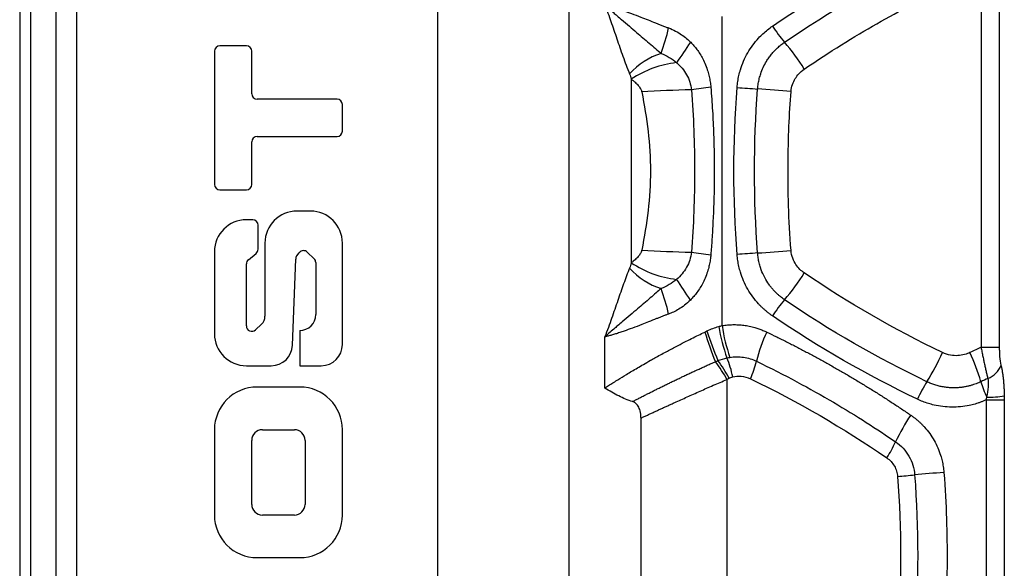
# Model space of a CAD drawing. Units: millimetres. Extents: x 0 to 420, y 0 to 297.
# Drawn here: x 267 to 288, y 212 to 224 of the extents above; entities that cross this region are included whole.
import ezdxf

# ---------------------------------------------------------------- set-up
doc = ezdxf.new("R2010")
doc.units = ezdxf.units.MM

msp = doc.modelspace()

# ---------------------------------------------------------------- linework, layer by layer
at = {"color": 7, "linetype": 'Continuous', "lineweight": 25}
for p, q in [((266.719, 271.143), (266.719, 158.242)), ((266.951, 270.987), (266.951, 158.923)), ((267.512, 171.142), (267.512, 255.31)), ((267.961, 171.124), (267.96, 255.31)), ((275.814, 171.595), (275.814, 252.307)), ((278.666, 252.307), (278.666, 163.056)), ((287.633, 224.78), (287.633, 217.112)), ((288.03, 224.78), (288.03, 217.112)), ((281.999, 217.581), (281.999, 224.312)), ((271.652, 223.669), (271.072, 223.669)), ((270.956, 223.553), (270.956, 220.652)), ((271.768, 222.625), (271.768, 223.553)), ((280.025, 222.943), (280.025, 218.949)), ((273.624, 222.509), (271.884, 222.509)), ((273.74, 221.812), (273.74, 222.392)), ((271.884, 221.696), (273.624, 221.696)), ((271.768, 220.652), (271.768, 221.58)), ((271.072, 220.536), (271.652, 220.536)), ((273.044, 220.073), (272.751, 220.073)), ((271.79, 219.884), (271.652, 219.884)), ((271.906, 219.243), (271.906, 219.768)), ((272.055, 219.377), (272.055, 217.783)), ((273.74, 217.172), (273.74, 219.377)), ((270.956, 219.188), (270.956, 217.404)), ((271.694, 219.015), (271.864, 219.153)), ((272.748, 219.097), (272.802, 219.168)), ((272.975, 219.18), (273.125, 219.035)), ((271.652, 217.573), (271.652, 218.925)), ((272.655, 217.155), (272.724, 219.03)), ((273.16, 218.951), (273.16, 217.822)), ((271.981, 217.613), (271.847, 217.488)), ((272.812, 217.474), (272.812, 216.708)), ((279.448, 216.223), (279.448, 217.336)), ((271.652, 216.708), (272.191, 216.708)), ((272.812, 216.708), (273.276, 216.708)), ((282.104, 216.409), (282.104, 208.748)), ((272.812, 216.244), (271.884, 216.244)), ((287.741, 215.963), (287.741, 209.193)), ((288.139, 215.963), (288.139, 209.193)), ((280.236, 209.588), (280.236, 215.569)), ((270.956, 215.316), (270.956, 213.459)), ((272, 215.316), (272.696, 215.316)), ((273.74, 213.459), (273.74, 215.316)), ((271.768, 213.691), (271.768, 215.083)), ((272.928, 215.083), (272.928, 213.691)), ((272.696, 213.459), (272, 213.459)), ((271.884, 212.531), (272.812, 212.531))]:
    msp.add_line(p, q, dxfattribs=at)
at = {"color": 7, "linetype": 'Continuous', "lineweight": 25, "flags": 128}
msp.add_lwpolyline([(287.633, 217.112), (287.702, 217.112), (287.768, 217.112), (287.829, 217.112), (287.885, 217.112), (287.933, 217.112), (287.974, 217.112), (288.007, 217.112), (288.03, 217.112)], dxfattribs=at)
at = {"color": 7, "linetype": 'Continuous', "lineweight": 25}
for centre, radius, start, end in [((275.968, 225.189), 4.998, 340.3034, 346.9458), ((285.564, 225.669), 2.924, 212.4392, 221.0342), ((271.072, 223.553), 0.116, 90, 180), ((271.652, 223.553), 0.116, 0, 90), ((204.907, 274.828), 91.911, 325.90029, 326.237), ((279.561, 220.526), 4.982, 31.9727, 40.3163), ((281.153, 222.012), 1.567, 107.8034, 138.0576), ((281.261, 221.1), 2.219, 96.4721, 123.8469), ((287.111, 180.67), 42.437, 97.2511, 97.8271), ((271.884, 222.625), 0.116, 180, 270), ((281.863, 197.173), 25.545, 91.1918, 93.6177), ((284.86, 253.684), 31.024, 265.3155, 266.1419), ((279.061, 169.389), 53.471, 85.2385, 86.0198), ((273.624, 222.392), 0.116, 0, 90), ((271.884, 221.58), 0.116, 90, 180), ((273.624, 221.812), 0.116, 270, 0), ((271.072, 220.652), 0.116, 180, 270), ((271.652, 220.652), 0.116, 270, 0), ((272.751, 219.377), 0.696, 90, 180), ((273.044, 219.377), 0.696, 0, 90), ((271.652, 219.188), 0.696, 90, 180), ((271.79, 219.768), 0.116, 0, 90), ((271.79, 219.243), 0.116, 309.2055, 0), ((272.894, 219.097), 0.116, 45.8937, 142.2784), ((281.863, 244.721), 25.547, 266.3828, 268.8083), ((287.111, 261.23), 42.445, 262.1735, 262.7495), ((284.86, 188.208), 31.024, 93.8581, 94.6844), ((279.061, 272.503), 53.47, 273.9802, 274.7615), ((271.768, 218.925), 0.116, 129.2055, 180), ((272.839, 219.026), 0.116, 142.2784, 177.909), ((273.044, 218.951), 0.116, 0, 45.8937), ((281.261, 220.792), 2.219, 236.1567, 263.4937), ((281.153, 219.88), 1.567, 221.9404, 252.1942), ((279.561, 221.366), 4.982, 319.6837, 328.0274), ((217.236, 175.829), 76.783, 33.43697, 33.841), ((275.969, 216.704), 4.997, 13.0497, 19.6934), ((285.564, 216.223), 2.924, 138.9658, 147.5608), ((271.823, 217.783), 0.232, 312.9363, 0), ((272.812, 217.822), 0.348, 270, 0), ((271.768, 217.573), 0.116, 180, 312.9363), ((290.112, 220.102), 8.895, 197.4088, 201.8209), ((288.982, 219.809), 7.678, 197.7842, 202.9028), ((285.989, 218.251), 4.12, 189.6253, 199.4737), ((285.614, 218.107), 3.653, 188.2789, 199.4705), ((286.143, 215.964), 3.499, 155.0358, 166.0782), ((271.652, 217.404), 0.696, 180, 270), ((272.191, 217.172), 0.464, 270, 357.909), ((273.276, 217.172), 0.464, 270, 0), ((281.968, 219.145), 5.282, 328.1791, 335.9765), ((283.222, 215.069), 4.592, 16.3257, 24.7852), ((279.813, 215.2), 2.591, 27.7961, 38.0048), ((279.852, 215.267), 2.578, 26.9397, 37.0619), ((280.02, 216.009), 2.259, 11.6976, 22.6203), ((280.753, 217.275), 2.049, 335.4865, 346.7597), ((287.609, 216.893), 0.491, 290.4734, 339.044), ((289.072, 214.697), 3.099, 147.5641, 155.5754), ((290.245, 217.155), 2.734, 196.909, 204.4445), ((271.884, 215.316), 0.928, 90, 180), ((272.812, 215.316), 0.928, 0, 90), ((287.74, 218.537), 2.517, 270.3473, 279.1117), ((289.77, 213.171), 4.416, 146.1105, 154.7968), ((272, 215.083), 0.232, 90, 180), ((272.696, 215.083), 0.232, 0, 90), ((283.458, 216.1), 2.543, 326.6619, 335.649), ((284, 237.172), 22.945, 274.5414, 275.4732), ((290.088, 172.36), 42.152, 94.4405, 95.3088), ((272, 213.691), 0.232, 180, 270), ((272.696, 213.691), 0.232, 270, 0), ((271.884, 213.459), 0.928, 180, 270), ((272.812, 213.459), 0.928, 270, 0)]:
    msp.add_arc(centre, radius, start, end, dxfattribs=at)
for points in [[(283.097, 224.1), (284.103, 224.786), (285.155, 225.39), (286.25, 225.913)], [(283.359, 223.749), (284.342, 224.42), (285.378, 225.017), (286.456, 225.533)], [(279.987, 223.059), (280.001, 223.026), (280.014, 222.987), (280.025, 222.943)], [(282.326, 219.128), (282.234, 220.337), (282.233, 221.55), (282.326, 222.764)], [(282.772, 219.162), (282.682, 220.349), (282.682, 221.543), (282.772, 222.73)], [(280.025, 218.949), (280.015, 218.909), (280.002, 218.869), (279.987, 218.833)], [(286.792, 216.994), (285.747, 217.496), (284.742, 218.076), (283.787, 218.728)], [(281.01, 218.588), (280.909, 218.501), (280.793, 218.434), (280.674, 218.388)], [(286.456, 216.36), (285.378, 216.876), (284.342, 217.472), (283.359, 218.143)], [(286.25, 215.979), (285.156, 216.501), (284.104, 217.106), (283.097, 217.792)], [(281.624, 217.441), (281.64, 217.448), (281.655, 217.456), (281.671, 217.464)], [(281.671, 217.464), (281.759, 217.507), (281.845, 217.539), (281.927, 217.562)], [(281.927, 217.562), (281.951, 217.569), (281.975, 217.575), (281.999, 217.581)], [(287.633, 217.112), (287.559, 217.075), (287.478, 217.035), (287.391, 216.994)], [(281.854, 216.796), (281.873, 216.804), (281.891, 216.812), (281.909, 216.821)], [(281.909, 216.821), (281.975, 216.846), (282.041, 216.865), (282.105, 216.877)], [(282.105, 216.877), (282.126, 216.882), (282.148, 216.886), (282.17, 216.889)], [(282.104, 216.409), (282.119, 216.417), (282.135, 216.426), (282.15, 216.435)], [(282.15, 216.435), (282.176, 216.449), (282.203, 216.46), (282.232, 216.467)], [(282.617, 216.425), (283.644, 215.929), (284.635, 215.354), (285.583, 214.702)], [(287.781, 216.433), (287.732, 216.409), (287.682, 216.385), (287.629, 216.36)], [(287.754, 216.021), (287.75, 216.002), (287.746, 215.982), (287.741, 215.963)], [(288.138, 216.052), (288.139, 216.022), (288.139, 215.992), (288.139, 215.963)], [(285.817, 214.299), (285.903, 213.153), (285.904, 212.005), (285.817, 210.857)], [(286.188, 214.331), (286.277, 213.165), (286.277, 211.991), (286.188, 210.825)]]:
    msp.add_open_spline(points, degree=3, dxfattribs=at)
for points, knots in [([(283.787, 223.164), (284.337, 223.54), (284.866, 223.866), (285.872, 224.439), (286.348, 224.685), (286.792, 224.898)], [0, 0, 0, 0, 0.5, 0.5, 1, 1, 1, 1]), ([(279.448, 224.556), (279.494, 224.441), (279.538, 224.321), (279.624, 224.077), (279.667, 223.952), (279.752, 223.7), (279.796, 223.573), (279.887, 223.315), (279.935, 223.186), (279.987, 223.059)], [0, 0, 0, 0, 0.25, 0.25, 0.5, 0.5, 0.75, 0.75, 1, 1, 1, 1]), ([(279.448, 224.556), (279.46, 224.553), (279.485, 224.548), (279.523, 224.538), (279.563, 224.528), (279.605, 224.516), (279.665, 224.499), (279.746, 224.473), (279.871, 224.431), (280.031, 224.373), (280.262, 224.284), (280.463, 224.204), (280.619, 224.143), (280.69, 224.115), (280.763, 224.087), (280.813, 224.068), (280.837, 224.06)], [0, 0, 0, 0, 0.035622, 0.071602, 0.107948, 0.144671, 0.181779, 0.260682, 0.34294, 0.472279, 0.612765, 0.821403, 0.864865, 0.90834, 0.956192, 1, 1, 1, 1]), ([(279.448, 224.556), (279.462, 224.544), (279.49, 224.519), (279.535, 224.48), (279.583, 224.437), (279.643, 224.386), (279.72, 224.32), (279.834, 224.222), (279.975, 224.102), (280.175, 223.933), (280.367, 223.769), (280.547, 223.614), (280.633, 223.539), (280.674, 223.504)], [0, 0, 0, 0, 0.041353, 0.084832, 0.130477, 0.178328, 0.250293, 0.334528, 0.473556, 0.597516, 0.807518, 0.909655, 1, 1, 1, 1]), ([(280.837, 224.06), (280.946, 224.019), (281.04, 223.967), (281.199, 223.858), (281.264, 223.801), (281.317, 223.748)], [0, 0, 0, 0, 0.5, 0.5, 1, 1, 1, 1]), ([(282.326, 222.764), (282.328, 222.786), (282.332, 222.83), (282.341, 222.895), (282.352, 222.96), (282.365, 223.024), (282.381, 223.087), (282.411, 223.194), (282.465, 223.34), (282.554, 223.519), (282.664, 223.687), (282.777, 223.825), (282.887, 223.935), (282.988, 224.023), (283.06, 224.074), (283.097, 224.1)], [0, 0, 0, 0, 0.041002, 0.081838, 0.122567, 0.163248, 0.203941, 0.244706, 0.369508, 0.494174, 0.619777, 0.74639, 0.830597, 0.914973, 1, 1, 1, 1]), ([(281.317, 223.748), (281.329, 223.736), (281.352, 223.712), (281.386, 223.673), (281.419, 223.634), (281.465, 223.575), (281.52, 223.494), (281.584, 223.382), (281.642, 223.256), (281.687, 223.126), (281.72, 223.002), (281.743, 222.886), (281.751, 222.807), (281.755, 222.767)], [0, 0, 0, 0, 0.046364, 0.09285, 0.13952, 0.186435, 0.296577, 0.407297, 0.540587, 0.675245, 0.783185, 0.891253, 1, 1, 1, 1]), ([(282.772, 222.73), (282.774, 222.75), (282.778, 222.789), (282.786, 222.847), (282.796, 222.904), (282.809, 222.959), (282.824, 223.012), (282.849, 223.093), (282.892, 223.201), (282.953, 223.315), (283.014, 223.41), (283.072, 223.487), (283.136, 223.56), (283.205, 223.628), (283.279, 223.692), (283.332, 223.73), (283.359, 223.749)], [0, 0, 0, 0, 0.048395, 0.096002, 0.142812, 0.188814, 0.233999, 0.278363, 0.397868, 0.517566, 0.596396, 0.675863, 0.755985, 0.836758, 0.918124, 1, 1, 1, 1]), ([(280.674, 223.504), (280.734, 223.481), (280.793, 223.452), (280.907, 223.385), (280.961, 223.346), (281.012, 223.302)], [0, 0, 0, 0, 0.5, 0.5, 1, 1, 1, 1]), ([(281.012, 223.302), (281.054, 223.267), (281.094, 223.226), (281.167, 223.139), (281.2, 223.092), (281.283, 222.941), (281.32, 222.828), (281.332, 222.712)], [0, 0, 0, 0, 0.25, 0.25, 0.5, 0.5, 1, 1, 1, 1]), ([(283.499, 222.675), (283.504, 222.732), (283.515, 222.784), (283.547, 222.878), (283.567, 222.919), (283.613, 222.994), (283.639, 223.029), (283.702, 223.098), (283.74, 223.132), (283.787, 223.164)], [0, 0, 0, 0, 0.25, 0.25, 0.5, 0.5, 0.75, 0.75, 1, 1, 1, 1]), ([(280.025, 222.943), (280.034, 222.937), (280.051, 222.924), (280.078, 222.902), (280.109, 222.876), (280.142, 222.844), (280.173, 222.81), (280.201, 222.775), (280.223, 222.742), (280.238, 222.712), (280.247, 222.688), (280.25, 222.673), (280.251, 222.667)], [0, 0, 0, 0, 0.104605, 0.216267, 0.333762, 0.474057, 0.605841, 0.710338, 0.824067, 0.898293, 0.956185, 1, 1, 1, 1]), ([(281.755, 222.767), (281.769, 222.598), (281.781, 222.427), (281.801, 222.085), (281.809, 221.915), (281.818, 221.655), (281.821, 221.568), (281.825, 221.392), (281.826, 221.303), (281.828, 221.128), (281.829, 221.042), (281.829, 220.873), (281.829, 220.791), (281.825, 220.391), (281.815, 220.102), (281.795, 219.708), (281.788, 219.583), (281.772, 219.345), (281.763, 219.232), (281.755, 219.124)], [0, 0, 0, 0, 0.125, 0.125, 0.25, 0.25, 0.3125, 0.3125, 0.375, 0.375, 0.4375, 0.4375, 0.5, 0.5, 0.75, 0.75, 0.875, 0.875, 1, 1, 1, 1]), ([(280.251, 222.667), (280.308, 222.382), (280.356, 222.096), (280.423, 221.522), (280.441, 221.234), (280.441, 220.658), (280.423, 220.37), (280.356, 219.796), (280.308, 219.51), (280.251, 219.225)], [0, 0, 0, 0, 0.25, 0.25, 0.5, 0.5, 0.75, 0.75, 1, 1, 1, 1]), ([(281.332, 222.712), (281.355, 222.418), (281.372, 222.124), (281.396, 221.535), (281.402, 221.241), (281.402, 220.651), (281.396, 220.356), (281.372, 219.768), (281.355, 219.474), (281.332, 219.18)], [0, 0, 0, 0, 0.25, 0.25, 0.5, 0.5, 0.75, 0.75, 1, 1, 1, 1]), ([(283.499, 219.217), (283.448, 219.887), (283.43, 220.511), (283.438, 221.664), (283.463, 222.193), (283.499, 222.675)], [0, 0, 0, 0, 0.5, 0.5, 1, 1, 1, 1]), ([(280.251, 219.225), (280.25, 219.219), (280.247, 219.206), (280.242, 219.191), (280.234, 219.173), (280.215, 219.134), (280.182, 219.091), (280.141, 219.047), (280.105, 219.013), (280.072, 218.986), (280.045, 218.964), (280.031, 218.954), (280.025, 218.949)], [0, 0, 0, 0, 0.0412523, 0.0877667, 0.1135755, 0.1821361, 0.3988823, 0.5263807, 0.6684046, 0.8260491, 0.9209449, 1, 1, 1, 1]), ([(281.332, 219.18), (281.32, 219.063), (281.283, 218.95), (281.171, 218.749), (281.095, 218.66), (281.01, 218.588)], [0, 0, 0, 0, 0.5, 0.5, 1, 1, 1, 1]), ([(281.755, 219.124), (281.753, 219.105), (281.749, 219.068), (281.742, 219.011), (281.732, 218.955), (281.721, 218.9), (281.708, 218.845), (281.685, 218.761), (281.647, 218.65), (281.59, 218.522), (281.525, 218.407), (281.458, 218.307), (281.386, 218.216), (281.336, 218.164), (281.311, 218.138)], [0, 0, 0, 0, 0.051624, 0.103082, 0.154437, 0.205746, 0.25707, 0.30847, 0.441941, 0.574108, 0.688615, 0.802101, 0.902054, 1, 1, 1, 1]), ([(283.097, 217.792), (283.078, 217.805), (283.042, 217.83), (282.989, 217.871), (282.938, 217.913), (282.888, 217.958), (282.84, 218.004), (282.763, 218.085), (282.664, 218.205), (282.554, 218.373), (282.465, 218.553), (282.403, 218.719), (282.364, 218.868), (282.339, 218.997), (282.331, 219.085), (282.326, 219.128)], [0, 0, 0, 0, 0.0426587, 0.085093, 0.1273622, 0.1695264, 0.211646, 0.2537817, 0.3804564, 0.5062315, 0.6307192, 0.7554758, 0.8368716, 0.9182211, 1, 1, 1, 1]), ([(283.359, 218.143), (283.343, 218.154), (283.312, 218.176), (283.267, 218.211), (283.223, 218.248), (283.181, 218.288), (283.141, 218.328), (283.102, 218.371), (283.065, 218.415), (283.03, 218.461), (282.973, 218.543), (282.902, 218.668), (282.841, 218.817), (282.805, 218.947), (282.783, 219.053), (282.776, 219.126), (282.772, 219.162)], [0, 0, 0, 0, 0.047746, 0.095506, 0.14326, 0.190994, 0.23869, 0.286336, 0.333929, 0.381471, 0.428965, 0.581633, 0.733975, 0.822755, 0.911448, 1, 1, 1, 1]), ([(283.787, 218.728), (283.754, 218.75), (283.723, 218.776), (283.663, 218.835), (283.634, 218.869), (283.553, 218.989), (283.509, 219.091), (283.499, 219.217)], [0, 0, 0, 0, 0.25, 0.25, 0.5, 0.5, 1, 1, 1, 1]), ([(279.987, 218.833), (279.943, 218.724), (279.9, 218.609), (279.814, 218.373), (279.773, 218.251), (279.687, 218), (279.643, 217.871), (279.551, 217.606), (279.502, 217.471), (279.448, 217.336)], [0, 0, 0, 0, 0.25, 0.25, 0.5, 0.5, 0.75, 0.75, 1, 1, 1, 1]), ([(280.674, 218.388), (280.637, 218.356), (280.558, 218.287), (280.385, 218.138), (280.196, 217.977), (279.994, 217.805), (279.849, 217.683), (279.732, 217.582), (279.634, 217.499), (279.54, 217.418), (279.478, 217.362), (279.448, 217.336)], [0, 0, 0, 0, 0.08287, 0.175301, 0.386296, 0.511472, 0.65259, 0.73986, 0.813532, 0.91147, 1, 1, 1, 1]), ([(281.311, 218.138), (281.223, 218.051), (281.137, 217.987), (280.976, 217.89), (280.902, 217.857), (280.837, 217.832)], [0, 0, 0, 0, 0.5, 0.5, 1, 1, 1, 1]), ([(280.837, 217.832), (280.818, 217.825), (280.775, 217.81), (280.711, 217.785), (280.643, 217.759), (280.539, 217.718), (280.408, 217.666), (280.231, 217.596), (280.052, 217.527), (279.893, 217.469), (279.772, 217.428), (279.681, 217.398), (279.596, 217.373), (279.518, 217.352), (279.471, 217.342), (279.448, 217.336)], [0, 0, 0, 0, 0.0352281, 0.0774106, 0.1196733, 0.1619533, 0.2746965, 0.3709305, 0.5135053, 0.6437994, 0.7188515, 0.7919426, 0.8631255, 0.9324573, 1, 1, 1, 1]), ([(279.448, 216.223), (279.461, 216.231), (279.488, 216.249), (279.531, 216.277), (279.577, 216.306), (279.625, 216.336), (279.676, 216.368), (279.771, 216.428), (279.927, 216.524), (280.118, 216.638), (280.294, 216.741), (280.421, 216.813), (280.585, 216.905), (280.769, 217.006), (280.985, 217.12), (281.17, 217.216), (281.332, 217.298), (281.481, 217.372), (281.578, 217.418), (281.624, 217.441)], [0, 0, 0, 0, 0.026545, 0.053722, 0.081534, 0.109985, 0.139077, 0.168813, 0.269855, 0.38439, 0.444777, 0.514059, 0.553753, 0.65942, 0.748108, 0.820694, 0.884395, 0.944162, 1, 1, 1, 1]), ([(281.999, 217.581), (282.018, 217.584), (282.057, 217.59), (282.116, 217.596), (282.175, 217.6), (282.254, 217.603), (282.352, 217.601), (282.472, 217.59), (282.593, 217.57), (282.704, 217.542), (282.802, 217.511), (282.888, 217.479), (282.944, 217.453), (282.971, 217.44)], [0, 0, 0, 0, 0.059047, 0.11825, 0.177682, 0.237411, 0.357094, 0.474912, 0.599079, 0.724963, 0.81708, 0.908669, 1, 1, 1, 1]), ([(282.971, 217.44), (283.044, 217.405), (283.188, 217.336), (283.404, 217.228), (283.618, 217.118), (283.832, 217.007), (284.044, 216.893), (284.255, 216.776), (284.465, 216.658), (284.674, 216.538), (284.882, 216.415), (285.089, 216.29), (285.294, 216.163), (285.499, 216.034), (285.702, 215.902), (285.904, 215.769), (286.038, 215.678), (286.105, 215.633)], [0, 0, 0, 0, 0.066948, 0.133826, 0.20064, 0.267397, 0.334104, 0.400769, 0.467398, 0.533999, 0.600578, 0.667143, 0.733701, 0.800258, 0.866823, 0.933401, 1, 1, 1, 1]), ([(287.391, 216.994), (287.358, 216.978), (287.319, 216.962), (287.229, 216.938), (287.18, 216.93), (287.078, 216.924), (287.023, 216.927), (286.91, 216.948), (286.852, 216.966), (286.792, 216.994)], [0, 0, 0, 0, 0.25, 0.25, 0.5, 0.5, 0.75, 0.75, 1, 1, 1, 1]), ([(287.633, 217.112), (287.636, 217.094), (287.643, 217.059), (287.653, 217.008), (287.663, 216.958), (287.673, 216.908), (287.683, 216.86), (287.692, 216.814), (287.706, 216.752), (287.722, 216.676), (287.742, 216.588), (287.762, 216.507), (287.774, 216.457), (287.781, 216.433)], [0, 0, 0, 0, 0.070285, 0.13961, 0.207934, 0.275236, 0.341511, 0.406738, 0.470885, 0.605641, 0.738946, 0.870529, 1, 1, 1, 1]), ([(288.03, 217.112), (288.03, 217.078), (288.031, 217.044), (288.033, 216.977), (288.035, 216.943), (288.044, 216.841), (288.054, 216.775), (288.067, 216.717)], [0, 0, 0, 0, 0.25, 0.25, 0.5, 0.5, 1, 1, 1, 1]), ([(280.049, 215.927), (280.073, 215.939), (280.119, 215.963), (280.191, 216), (280.264, 216.038), (280.338, 216.076), (280.414, 216.114), (280.491, 216.153), (280.569, 216.192), (280.649, 216.232), (280.73, 216.272), (280.812, 216.312), (280.894, 216.352), (280.978, 216.393), (281.063, 216.433), (281.149, 216.474), (281.235, 216.514), (281.322, 216.555), (281.41, 216.596), (281.498, 216.636), (281.587, 216.676), (281.676, 216.717), (281.765, 216.756), (281.824, 216.783), (281.854, 216.796)], [0, 0, 0, 0, 0.042839, 0.085934, 0.129284, 0.17289, 0.216752, 0.260868, 0.305237, 0.349856, 0.394724, 0.439836, 0.485187, 0.530775, 0.576603, 0.622675, 0.668997, 0.715573, 0.762406, 0.809489, 0.856806, 0.904341, 0.952078, 1, 1, 1, 1]), ([(282.17, 216.889), (282.267, 216.905), (282.367, 216.906), (282.563, 216.878), (282.659, 216.848), (282.747, 216.805)], [0, 0, 0, 0, 0.5, 0.5, 1, 1, 1, 1]), ([(282.747, 216.805), (283.361, 216.51), (283.918, 216.208), (284.925, 215.616), (285.375, 215.326), (285.775, 215.051)], [0, 0, 0, 0, 0.5, 0.5, 1, 1, 1, 1]), ([(288.067, 216.717), (288.07, 216.706), (288.075, 216.683), (288.082, 216.648), (288.089, 216.611), (288.098, 216.562), (288.107, 216.498), (288.117, 216.418), (288.125, 216.332), (288.131, 216.241), (288.136, 216.147), (288.137, 216.084), (288.138, 216.052)], [0, 0, 0, 0, 0.061411, 0.123105, 0.185212, 0.247855, 0.364986, 0.483558, 0.610632, 0.73849, 0.868, 1, 1, 1, 1]), ([(280.236, 215.569), (280.259, 215.58), (280.306, 215.602), (280.377, 215.635), (280.449, 215.668), (280.522, 215.702), (280.595, 215.736), (280.669, 215.77), (280.744, 215.804), (280.819, 215.838), (280.895, 215.873), (280.989, 215.916), (281.104, 215.968), (281.24, 216.029), (281.379, 216.092), (281.521, 216.154), (281.664, 216.218), (281.81, 216.282), (281.957, 216.345), (282.055, 216.387), (282.104, 216.409)], [0, 0, 0, 0, 0.040019, 0.08007, 0.120153, 0.16027, 0.200423, 0.240615, 0.280847, 0.321121, 0.36144, 0.401803, 0.472032, 0.543549, 0.616365, 0.690486, 0.765924, 0.842669, 0.9207, 1, 1, 1, 1]), ([(282.232, 216.467), (282.29, 216.48), (282.352, 216.485), (282.483, 216.474), (282.551, 216.456), (282.617, 216.425)], [0, 0, 0, 0, 0.5, 0.5, 1, 1, 1, 1]), ([(287.629, 216.36), (287.614, 216.352), (287.581, 216.337), (287.528, 216.316), (287.471, 216.295), (287.409, 216.276), (287.342, 216.259), (287.27, 216.245), (287.193, 216.234), (287.1, 216.226), (287.004, 216.225), (286.904, 216.232), (286.813, 216.244), (286.721, 216.263), (286.63, 216.289), (286.542, 216.32), (286.484, 216.346), (286.456, 216.36)], [0, 0, 0, 0, 0.042776, 0.089116, 0.139015, 0.192459, 0.249424, 0.309885, 0.373844, 0.441312, 0.541188, 0.612034, 0.689702, 0.767343, 0.84494, 0.922493, 1, 1, 1, 1]), ([(287.781, 216.433), (287.791, 216.38), (287.793, 216.316), (287.783, 216.175), (287.771, 216.1), (287.755, 216.023)], [0, 0, 0, 0, 0.5, 0.5, 1, 1, 1, 1]), ([(280.049, 215.927), (279.95, 215.959), (279.851, 216), (279.65, 216.1), (279.55, 216.158), (279.448, 216.223)], [0, 0, 0, 0, 0.5, 0.5, 1, 1, 1, 1]), ([(280.236, 215.569), (280.235, 215.58), (280.235, 215.602), (280.233, 215.633), (280.229, 215.664), (280.222, 215.704), (280.21, 215.753), (280.188, 215.805), (280.16, 215.849), (280.127, 215.884), (280.09, 215.912), (280.063, 215.922), (280.049, 215.927)], [0, 0, 0, 0, 0.062521, 0.122964, 0.181735, 0.239279, 0.360476, 0.479959, 0.601909, 0.730344, 0.859966, 1, 1, 1, 1]), ([(287.741, 215.963), (287.721, 215.954), (287.682, 215.937), (287.623, 215.914), (287.562, 215.893), (287.502, 215.874), (287.44, 215.858), (287.336, 215.834), (287.187, 215.811), (286.994, 215.803), (286.801, 215.815), (286.632, 215.845), (286.487, 215.884), (286.367, 215.926), (286.289, 215.961), (286.25, 215.979)], [0, 0, 0, 0, 0.041522, 0.082898, 0.124178, 0.165416, 0.206663, 0.247971, 0.373905, 0.499451, 0.624919, 0.750914, 0.833815, 0.916704, 1, 1, 1, 1]), ([(287.741, 215.963), (287.786, 215.963), (287.831, 215.963), (287.917, 215.963), (287.957, 215.963), (288.029, 215.963), (288.06, 215.963), (288.109, 215.963), (288.127, 215.963), (288.139, 215.963)], [0, 0, 0, 0, 0.25, 0.25, 0.5, 0.5, 0.75, 0.75, 1, 1, 1, 1]), ([(286.105, 215.633), (286.123, 215.62), (286.159, 215.595), (286.211, 215.554), (286.262, 215.512), (286.311, 215.467), (286.358, 215.42), (286.429, 215.344), (286.518, 215.234), (286.614, 215.084), (286.694, 214.925), (286.75, 214.775), (286.788, 214.637), (286.812, 214.512), (286.821, 214.428), (286.825, 214.386)], [0, 0, 0, 0, 0.04497, 0.089817, 0.134612, 0.179425, 0.224328, 0.269391, 0.389518, 0.509768, 0.628081, 0.745781, 0.830802, 0.91537, 1, 1, 1, 1]), ([(285.775, 215.051), (285.834, 215.011), (285.888, 214.963), (285.986, 214.858), (286.028, 214.8), (286.099, 214.676), (286.128, 214.61), (286.17, 214.473), (286.183, 214.402), (286.188, 214.331)], [0, 0, 0, 0, 0.25, 0.25, 0.5, 0.5, 0.75, 0.75, 1, 1, 1, 1]), ([(285.583, 214.702), (285.617, 214.678), (285.648, 214.652), (285.703, 214.592), (285.727, 214.559), (285.768, 214.488), (285.784, 214.451), (285.807, 214.376), (285.814, 214.338), (285.817, 214.299)], [0, 0, 0, 0, 0.25, 0.25, 0.5, 0.5, 0.75, 0.75, 1, 1, 1, 1]), ([(286.825, 214.386), (286.878, 213.688), (286.897, 213.038), (286.89, 211.832), (286.864, 211.278), (286.825, 210.771)], [0, 0, 0, 0, 0.5, 0.5, 1, 1, 1, 1])]:
    msp.add_open_spline(points, degree=3, knots=knots, dxfattribs=at)

doc.saveas('drawing.dxf')
